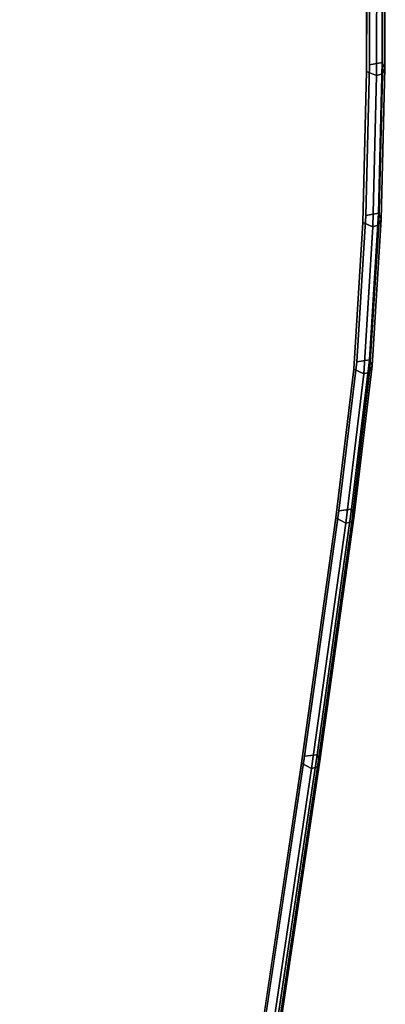
# Model space of a CAD drawing. Units: metres. Extents: x -0.319 to 0.319, y -0.447 to 0.447.
# Drawn here: x 0.269 to 0.314, y -0.054 to 0.067 of the extents above; entities that cross this region are included whole.
import ezdxf

# ---------------------------------------------------------------- set-up
doc = ezdxf.new("R2010")
doc.units = ezdxf.units.M
doc.header["$MEASUREMENT"] = 0
doc.layers.add('J16', color=7, linetype='Continuous')

# ---------------------------------------------------------------- blocks, each defined once
blk = doc.blocks.new('*E2')
at = {"layer": 'J16', "color": 41, "linetype": 'Continuous'}
for points, invisible_edges in [([(1.16343, -0.36954, 0.57484), (1.11069, -0.37553, 0.5796), (1.11214, -0.3946, 0.5828)], 13), ([(1.16337, -0.38494, 0.57752), (1.16343, -0.36954, 0.57484), (1.11214, -0.3946, 0.5828), (1.16293, -0.40347, 0.58076)], 6), ([(1.11178, -0.39551, 0.56264), (1.11033, -0.37644, 0.55943), (1.16307, -0.37046, 0.55468)], 14), ([(1.16301, -0.38575, 0.55734), (1.16257, -0.40436, 0.5606), (1.11178, -0.39551, 0.56264), (1.16307, -0.37046, 0.55468)], 6), ([(1.16293, -0.40347, 0.58076), (1.11214, -0.3946, 0.5828), (1.11316, -0.41793, 0.58678), (1.16181, -0.42147, 0.58397)], 5), ([(1.16144, -0.42241, 0.56381), (1.11279, -0.4188, 0.56661), (1.11178, -0.39551, 0.56264), (1.16257, -0.40436, 0.5606)], 5), ([(1.16181, -0.42147, 0.58397), (1.11316, -0.41793, 0.58678), (1.11334, -0.44552, 0.59156), (1.15962, -0.43982, 0.58731)], 5), ([(1.15926, -0.4407, 0.56714), (1.11298, -0.44642, 0.57139), (1.11279, -0.4188, 0.56661), (1.16144, -0.42241, 0.56381)], 5), ([(1.15962, -0.43982, 0.58731), (1.11334, -0.44552, 0.59156), (1.11282, -0.47645, 0.59696), (1.15538, -0.47002, 0.59285)], 5), ([(1.15502, -0.47088, 0.57268), (1.11246, -0.47735, 0.5768), (1.11298, -0.44642, 0.57139), (1.15926, -0.4407, 0.56714)], 5), ([(1.15538, -0.47002, 0.59285), (1.11282, -0.47645, 0.59696), (1.11174, -0.50893, 0.60268), (1.15028, -0.50431, 0.59916)], 5), ([(1.14988, -0.50543, 0.57903), (1.11138, -0.50975, 0.5825), (1.11246, -0.47735, 0.5768), (1.15502, -0.47088, 0.57268)], 5)]:
    blk.add_3dface(points, dxfattribs=dict(at, invisible_edges=invisible_edges))
for points in [[(1.165, -0.36919, 0.57153), (1.16343, -0.36954, 0.57484), (1.16337, -0.38494, 0.57752), (1.16494, -0.38463, 0.57428)], [(1.16494, -0.38463, 0.57428), (1.16527, -0.38536, 0.56753), (1.16532, -0.36991, 0.56469), (1.165, -0.36919, 0.57153)], [(1.16424, -0.38626, 0.55904), (1.16301, -0.38575, 0.55734), (1.16307, -0.37046, 0.55468), (1.1643, -0.37087, 0.55632)], [(1.1643, -0.37087, 0.55632), (1.16503, -0.37068, 0.56052), (1.16497, -0.38604, 0.56335), (1.16424, -0.38626, 0.55904)], [(1.16527, -0.38536, 0.56753), (1.16497, -0.38604, 0.56335), (1.16503, -0.37068, 0.56052), (1.16532, -0.36991, 0.56469)], [(1.16494, -0.38463, 0.57428), (1.16337, -0.38494, 0.57752), (1.16293, -0.40347, 0.58076), (1.1645, -0.40319, 0.57759)], [(1.1645, -0.40319, 0.57759), (1.16483, -0.40393, 0.57093), (1.16527, -0.38536, 0.56753), (1.16494, -0.38463, 0.57428)], [(1.1638, -0.40487, 0.56235), (1.16257, -0.40436, 0.5606), (1.16301, -0.38575, 0.55734), (1.16424, -0.38626, 0.55904)], [(1.16424, -0.38626, 0.55904), (1.16497, -0.38604, 0.56335), (1.16453, -0.40462, 0.56674), (1.1638, -0.40487, 0.56235)], [(1.16483, -0.40393, 0.57093), (1.16453, -0.40462, 0.56674), (1.16497, -0.38604, 0.56335), (1.16527, -0.38536, 0.56753)], [(1.1645, -0.40319, 0.57759), (1.16293, -0.40347, 0.58076), (1.16181, -0.42147, 0.58397), (1.16337, -0.42125, 0.5809)], [(1.16337, -0.42125, 0.5809), (1.1637, -0.42199, 0.57437), (1.16483, -0.40393, 0.57093), (1.1645, -0.40319, 0.57759)], [(1.16267, -0.42297, 0.56564), (1.16144, -0.42241, 0.56381), (1.16257, -0.40436, 0.5606), (1.1638, -0.40487, 0.56235)], [(1.1638, -0.40487, 0.56235), (1.16453, -0.40462, 0.56674), (1.1634, -0.42276, 0.5702), (1.16267, -0.42297, 0.56564)], [(1.1637, -0.42199, 0.57437), (1.1634, -0.42276, 0.5702), (1.16453, -0.40462, 0.56674), (1.16483, -0.40393, 0.57093)], [(1.16337, -0.42125, 0.5809), (1.16181, -0.42147, 0.58397), (1.15962, -0.43982, 0.58731), (1.16118, -0.43964, 0.58432)], [(1.16118, -0.43964, 0.58432), (1.16151, -0.44039, 0.57791), (1.1637, -0.42199, 0.57437), (1.16337, -0.42125, 0.5809)], [(1.16048, -0.44134, 0.56905), (1.15926, -0.4407, 0.56714), (1.16144, -0.42241, 0.56381), (1.16267, -0.42297, 0.56564)], [(1.16267, -0.42297, 0.56564), (1.1634, -0.42276, 0.5702), (1.16121, -0.44116, 0.57373), (1.16048, -0.44134, 0.56905)], [(1.16151, -0.44039, 0.57791), (1.16121, -0.44116, 0.57373), (1.1634, -0.42276, 0.5702), (1.1637, -0.42199, 0.57437)], [(1.16118, -0.43964, 0.58432), (1.15962, -0.43982, 0.58731), (1.15538, -0.47002, 0.59285), (1.15694, -0.46986, 0.58989)], [(1.15694, -0.46986, 0.58989), (1.15727, -0.47061, 0.58353), (1.16151, -0.44039, 0.57791), (1.16118, -0.43964, 0.58432)], [(1.15624, -0.47155, 0.57461), (1.15502, -0.47088, 0.57268), (1.15926, -0.4407, 0.56714), (1.16048, -0.44134, 0.56905)], [(1.15727, -0.47061, 0.58353), (1.15697, -0.47135, 0.57934), (1.16121, -0.44116, 0.57373), (1.16151, -0.44039, 0.57791)], [(1.16048, -0.44134, 0.56905), (1.16121, -0.44116, 0.57373), (1.15697, -0.47135, 0.57934), (1.15624, -0.47155, 0.57461)], [(1.15694, -0.46986, 0.58989), (1.15538, -0.47002, 0.59285), (1.15028, -0.50431, 0.59916), (1.15183, -0.50416, 0.59622)], [(1.15183, -0.50416, 0.59622), (1.15216, -0.50491, 0.58988), (1.15727, -0.47061, 0.58353), (1.15694, -0.46986, 0.58989)], [(1.15111, -0.50599, 0.58097), (1.14988, -0.50543, 0.57903), (1.15502, -0.47088, 0.57268), (1.15624, -0.47155, 0.57461)], [(1.15624, -0.47155, 0.57461), (1.15697, -0.47135, 0.57934), (1.15181, -0.50599, 0.58576), (1.15111, -0.50599, 0.58097)], [(1.15216, -0.50491, 0.58988), (1.15181, -0.50599, 0.58576), (1.15697, -0.47135, 0.57934), (1.15727, -0.47061, 0.58353)]]:
    blk.add_3dface(points, dxfattribs=at)
blk = doc.blocks.new('031fff90-64db-4c23-9cfc-1cb8413e638c')
blk.add_blockref('*E2', (0.17531, 0))
blk = doc.blocks.new('XCAD-B45BF591-8AFC-4733-92D1-9F4EAA466875', base_point=(-0.31894, 0.44679))
blk.add_blockref('031fff90-64db-4c23-9cfc-1cb8413e638c', (-1.02683, 0.44679))

msp = doc.modelspace()

# ---------------------------------------------------------------- block references
msp.add_blockref('XCAD-B45BF591-8AFC-4733-92D1-9F4EAA466875', (-0.31894, 0.44679))

doc.saveas('drawing.dxf')
